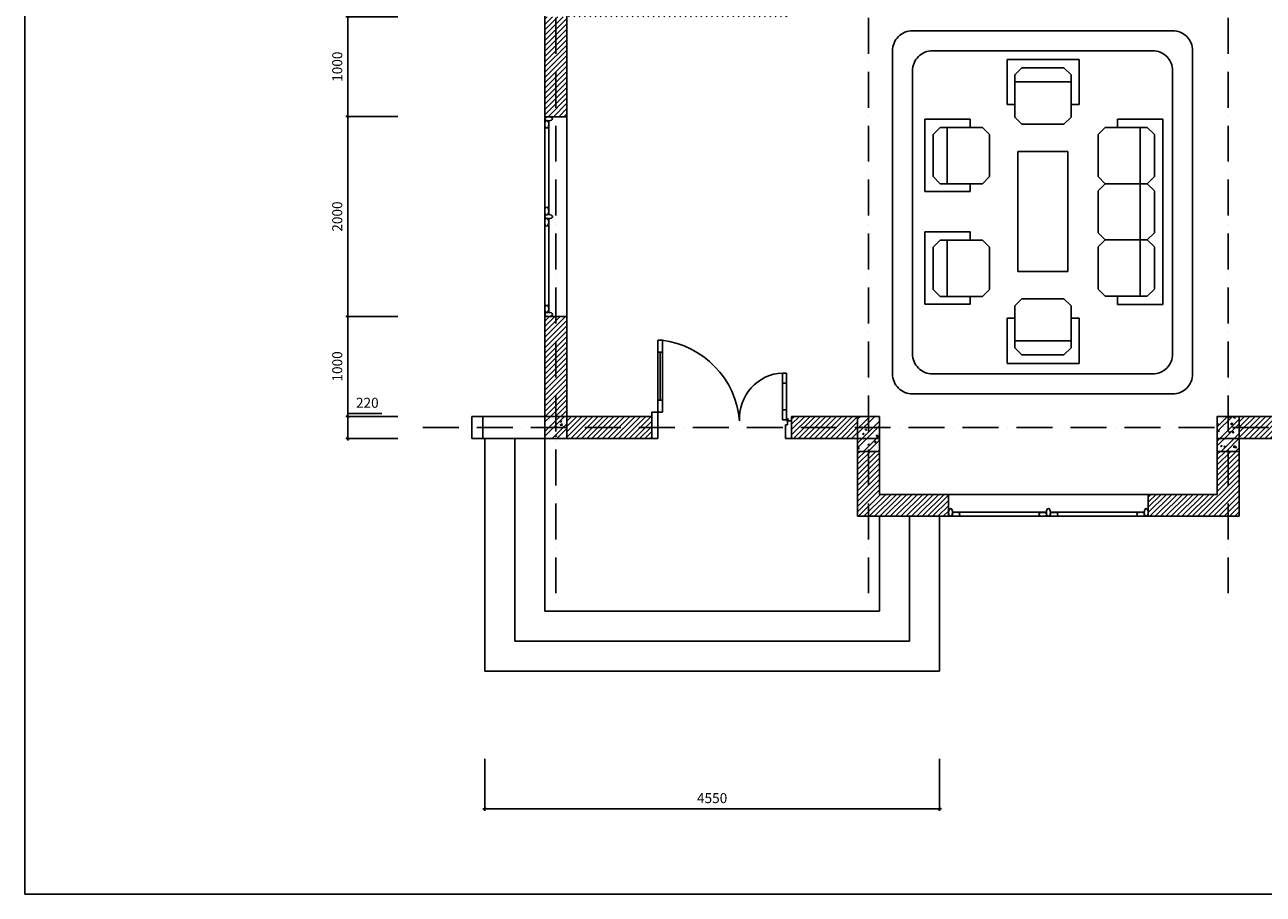
# Model space of a CAD drawing. Units: inches. Extents: x 0 to 21000, y 0 to 14850.
# Drawn here: x 0 to 12394, y 0 to 8703 of the extents above; entities that cross this region are included whole.
import ezdxf

# ---------------------------------------------------------------- set-up
doc = ezdxf.new("R2010")
doc.units = ezdxf.units.IN
doc.header["$LTSCALE"] = 30
doc.header["$MEASUREMENT"] = 0
doc.linetypes.add('ACAD_ISO10W100', pattern=[18, 12, -3, 0, -3])
for name, color, linetype in [('cột', 80, 'Continuous'), ('cửa', 76, 'Continuous'), ('Dim', 8, 'Continuous'), ('NOITHAT', 8, 'Continuous'), ('trục', 67, 'ACAD_ISO10W100'), ('tường', 172, 'Continuous'), ('vật liệu tường', 247, 'Continuous')]:
    doc.layers.add(name, color=color, linetype=linetype)
doc.styles.get("Standard").update_dxf_attribs({"font": 'VCOURI.TTF'})
doc.dimstyles.get("Standard").update_dxf_attribs({"dimtxt": 100, "dimasz": 30, "dimexe": 20, "dimexo": 0.0625, "dimgap": 50, "dimtad": 1, "dimtoh": 1, "dimdec": 0, "dimzin": 0, "dimdsep": 46, "dimtxsty": 'Standard', "dimblk": 'ARCHTICK', "dimcen": 0.09, "dimdle": 20, "dimclrd": 256, "dimclre": 256, "dimadec": 0, "dimazin": 0, "dimtfac": 1, "dimtdec": 0, "dimtofl": 0, "dimtmove": 0, "dimatfit": 3, "dimldrblk": 'ARCHTICK', "dimfxl": 0, "dimtolj": 1, "dimtzin": 0, "dimlwd": -1, "dimlwe": -1, "dimarcsym": 0})

# ---------------------------------------------------------------- blocks, each defined once
blk = doc.blocks.new('cột')
at = {"layer": 'cột'}
h = blk.add_hatch(dxfattribs=at)
h.set_pattern_fill('AR-CONC', color=256, scale=20, style=0)
h.set_pattern_definition([(50, (-17410.91, -6809.61), (143.452, -12.5504), [15, -165]), (355, (-17410.91, -6809.61), (-27.7503, 150.4384), [12, -132]), (100.4514, (-17398.96, -6810.66), (115.7019, 137.8879), [12.748, -140.2284]), (46.1842, (-17410.91, -6769.61), (213.4482, -33.1038), [22.5, -247.5]), (96.6356, (-17393.13, -6772.37), (186.9325, 194.8236), [19.122, -210.3426]), (351.1842, (-17410.91, -6769.6), (186.9324, 194.8237), [18, -198]), (21, (-17390.91, -6779.61), (119.3814, -80.5238), [15, -165]), (326, (-17390.91, -6779.61), (48.6631, 145.03), [12, -132]), (71.4514, (-17380.97, -6786.32), (168.0445, 64.5061), [12.748, -140.2284]), (37.5, (-17410.914, -6809.61), (2.43197, 66.57877), [0, -130.4, 0, -134, 0, -132.5]), (7.5, (-17410.914, -6809.61), (52.6139, 78.88234), [0, -76.4, 0, -127.4, 0, -50.5]), (327.5, (-17455.514, -6809.61), (106.76449, -4.51097), [0, -50, 0, -156, 0, -207]), (317.5, (-17475.51, -6809.61), (116.63723, 20.021), [0, -65, 0, -103.6, 0, -147])])
h.paths.add_polyline_path([(-110, -110), (110, -110), (110, 110), (-110, 110)])
h = blk.add_hatch(dxfattribs=at)
h.set_pattern_fill('ANSI32', color=256, scale=270, style=0)
h.paths.add_polyline_path([(110, -110), (110, 110), (-110, 110), (-110, -110)])
blk.add_lwpolyline([(-110, -110), (110, -110), (110, 110), (-110, 110)], close=True, dxfattribs=at)
blk = doc.blocks.new('cửa')
at = {"layer": 'cửa'}
for p, q in [((-960, 40), (-21, 40)), ((19, 40), (958, 40)), ((-1001, 0), (999, 0))]:
    blk.add_line(p, q, dxfattribs=at)
for centre, major_axis in [((-980, 39), (0, -38.7)), ((-925, 20), (38.7, 0)), ((-1, 39), (0, -38.7)), ((55, 19), (38.7, 0))]:
    blk.add_ellipse(centre, major_axis=major_axis, ratio=0.516635, dxfattribs=at)
at = {"layer": 'cửa', "extrusion": (0, 0, -1)}
for centre, major_axis in [((-57, 19), (-38.7, 0)), ((923, 20), (-38.7, 0)), ((978, 39), (0, -38.7))]:
    blk.add_ellipse(centre, major_axis=major_axis, ratio=0.516635, dxfattribs=at)
blk = doc.blocks.new('cột 350')
at = {"layer": 'cột'}
h = blk.add_hatch(dxfattribs=at)
h.set_pattern_fill('ANSI32', color=256, scale=270, style=0)
h.paths.add_polyline_path([(110, 240), (-110, 240), (-110, -110), (110, -110)])
h = blk.add_hatch(dxfattribs=at)
h.set_pattern_fill('AR-CONC', color=256, scale=20, style=0)
h.set_pattern_definition([(50, (-6944.94, -11146.48), (143.452, -12.5504), [15, -165]), (355, (-6944.94, -11146.48), (-27.7503, 150.4384), [12, -132]), (100.4514, (-6932.99, -11147.52), (115.7019, 137.8879), [12.748, -140.2284]), (46.1842, (-6944.94, -11106.48), (213.4482, -33.1038), [22.5, -247.5]), (96.6356, (-6927.15, -11109.24), (186.9325, 194.8236), [19.122, -210.3426]), (351.1842, (-6944.94, -11106.48), (186.9324, 194.8237), [18, -198]), (21, (-6924.94, -11116.48), (119.3814, -80.5238), [15, -165]), (326, (-6924.94, -11116.48), (48.663, 145.03), [12, -132]), (71.4514, (-6914.99, -11123.19), (168.0445, 64.5061), [12.748, -140.2284]), (37.5, (-6944.94, -11146.476), (2.43197, 66.57877), [0, -130.4, 0, -134, 0, -132.5]), (7.5, (-6944.94, -11146.476), (52.6139, 78.88234), [0, -76.4, 0, -127.4, 0, -50.5]), (327.5, (-6989.54, -11146.476), (106.76449, -4.51097), [0, -50, 0, -156, 0, -207]), (317.5, (-7009.54, -11146.48), (116.63723, 20.021), [0, -65, 0, -103.6, 0, -147])])
h.paths.add_polyline_path([(110, 240), (-110, 240), (-110, -110), (110, -110)])
blk.add_lwpolyline([(-110, -110), (110, -110), (110, 240), (-110, 240)], close=True, dxfattribs=at)
blk = doc.blocks.new('A$C634D21CF')
at = {"layer": 'NOITHAT'}
for p, q in [((1869, 3349), (1146, 3349)), ((1146, 3349), (1146, 2896)), ((1869, 2896), (1869, 3349)), ((1223, 3194), (1293, 3264)), ((1293, 3264), (1715, 3264)), ((1715, 3264), (1786, 3194)), ((1223, 3194), (1223, 2771)), ((1223, 2771), (1223, 3194)), ((1223, 3123), (1786, 3123)), ((1786, 3194), (1786, 2771)), ((1146, 2896), (1223, 2896)), ((1786, 2896), (1869, 2896)), ((323, 2751), (323, 2027)), ((776, 2751), (323, 2751)), ((776, 2667), (776, 2751)), ((1293, 2701), (1223, 2771)), ((1786, 2771), (1715, 2701)), ((2252, 2751), (2705, 2751)), ((2252, 2667), (2252, 2751)), ((2705, 2751), (2705, 2027)), ((408, 2597), (478, 2667)), ((478, 2667), (900, 2667)), ((548, 2104), (548, 2667)), ((900, 2667), (971, 2597)), ((1715, 2701), (1293, 2701)), ((2127, 2667), (2057, 2597)), ((2549, 2667), (2127, 2667)), ((2479, 2104), (2479, 2667)), ((2620, 2597), (2549, 2667)), ((408, 2175), (408, 2597)), ((971, 2597), (971, 2175)), ((2057, 2597), (2057, 2175)), ((2620, 2175), (2620, 2597)), ((1254, 2427), (1754, 2427)), ((1254, 1227), (1254, 2427)), ((1754, 2427), (1754, 1227)), ((478, 2104), (408, 2175)), ((971, 2175), (900, 2104)), ((2057, 2175), (2127, 2104)), ((2549, 2104), (2620, 2175)), ((323, 2027), (776, 2027)), ((478, 2104), (900, 2104)), ((900, 2104), (478, 2104)), ((776, 2027), (776, 2104)), ((2127, 2104), (2057, 2034)), ((2057, 2034), (2057, 1612)), ((2549, 2104), (2127, 2104)), ((2127, 2104), (2549, 2104)), ((2549, 2104), (2127, 2104)), ((2479, 1541), (2479, 2104)), ((2620, 2034), (2549, 2104)), ((2620, 1612), (2620, 2034)), ((2705, 2027), (2705, 895)), ((323, 1622), (323, 898)), ((776, 1622), (323, 1622)), ((776, 1538), (776, 1622)), ((2057, 1612), (2127, 1541)), ((2549, 1541), (2620, 1612)), ((408, 1468), (478, 1538)), ((478, 1538), (900, 1538)), ((548, 975), (548, 1538)), ((900, 1538), (971, 1468)), ((2127, 1541), (2057, 1471)), ((2549, 1541), (2127, 1541)), ((2127, 1541), (2549, 1541)), ((2549, 1541), (2127, 1541)), ((2479, 978), (2479, 1541)), ((2620, 1471), (2549, 1541)), ((408, 1046), (408, 1468)), ((971, 1468), (971, 1046)), ((2057, 1471), (2057, 1049)), ((2620, 1049), (2620, 1471)), ((1754, 1227), (1254, 1227)), ((478, 975), (408, 1046)), ((971, 1046), (900, 975)), ((2057, 1049), (2127, 978)), ((2549, 978), (2620, 1049)), ((323, 898), (776, 898)), ((478, 975), (900, 975)), ((900, 975), (478, 975)), ((776, 898), (776, 975)), ((1293, 953), (1223, 883)), ((1223, 461), (1223, 883)), ((1223, 883), (1223, 461)), ((1715, 953), (1293, 953)), ((1786, 883), (1715, 953)), ((1786, 461), (1786, 883)), ((2549, 978), (2127, 978)), ((2127, 978), (2549, 978)), ((2252, 978), (2252, 895)), ((2252, 895), (2705, 895)), ((1146, 305), (1146, 758)), ((1146, 758), (1223, 758)), ((1786, 758), (1869, 758)), ((1869, 758), (1869, 305)), ((1223, 531), (1786, 531)), ((1223, 461), (1293, 390)), ((1293, 390), (1715, 390)), ((1715, 390), (1786, 461)), ((1869, 305), (1146, 305))]:
    blk.add_line(p, q, dxfattribs=at)
for points in [[(0, 200), (0, 3435, -0.414214), (200, 3635), (2803, 3635, -0.414214), (3003, 3435), (3003, 200, -0.414214), (2803, 0), (200, 0, -0.414214)], [(200, 400), (200, 3235, -0.414214), (400, 3435), (2603, 3435, -0.414214), (2803, 3235), (2803, 400, -0.414214), (2603, 200), (400, 200, -0.414214)]]:
    blk.add_lwpolyline(points, format="xyb", close=True, dxfattribs=at)
blk = doc.blocks.new('_ArchTick')
at = {"color": 0, "linetype": 'ByBlock', "const_width": 0.15}
blk.add_lwpolyline([(-0.5, -0.5), (0.5, 0.5)], dxfattribs=at)
blk = doc.blocks.new('*D21')
at = {"layer": 'Defpoints', "color": 0}
for p in [(4604, 2233), (9154, 2233), (9154, 855)]:
    blk.add_point(p, dxfattribs=at)
at = {"layer": 'Dim'}
for p, q in [((4604, 1355), (4604, 835)), ((9154, 1355), (9154, 835)), ((4584, 855), (9174, 855))]:
    blk.add_line(p, q, dxfattribs=at)
at = {"layer": 'Dim', "xscale": 30, "yscale": 30, "zscale": 30, "rotation": 180}
blk.add_blockref('_ArchTick', (4604, 855), dxfattribs=at)
at = {"layer": 'Dim', "xscale": 30, "yscale": 30, "zscale": 30}
blk.add_blockref('_ArchTick', (9154, 855), dxfattribs=at)
at = {"layer": 'Dim', "color": 0, "insert": (6879, 962), "char_height": 100, "attachment_point": 5}
blk.add_mtext('\\A1;4550', dxfattribs=at)
blk = doc.blocks.new('*D55')
at = {"layer": 'Defpoints', "color": 0}
for p in [(3233, 4783), (5204, 4783), (5204, 4563)]:
    blk.add_point(p, dxfattribs=at)
at = {"layer": 'Dim'}
for p, q in [((3733, 4783), (3213, 4783)), ((3233, 4783), (3233, 4813)), ((3233, 4813), (3572, 4813)), ((3233, 4543), (3233, 4783)), ((3733, 4563), (3213, 4563))]:
    blk.add_line(p, q, dxfattribs=at)
at = {"layer": 'Dim', "xscale": 30, "yscale": 30, "zscale": 30}
for p, rotation in [((3233, 4783), 90), ((3233, 4563), 270)]:
    blk.add_blockref('_ArchTick', p, dxfattribs=dict(at, rotation=rotation))
at = {"layer": 'Dim', "color": 0, "insert": (3428, 4919), "char_height": 100, "attachment_point": 5}
blk.add_mtext('\\A1;220', dxfattribs=at)
blk = doc.blocks.new('*D56')
at = {"layer": 'Defpoints', "color": 0}
for p in [(3233, 5783), (5204, 5783), (5204, 4783)]:
    blk.add_point(p, dxfattribs=at)
at = {"layer": 'Dim'}
for p, q in [((3733, 5783), (3213, 5783)), ((3233, 4763), (3233, 5803)), ((3733, 4783), (3213, 4783))]:
    blk.add_line(p, q, dxfattribs=at)
at = {"layer": 'Dim', "xscale": 30, "yscale": 30, "zscale": 30}
for p, rotation in [((3233, 5783), 90), ((3233, 4783), 270)]:
    blk.add_blockref('_ArchTick', p, dxfattribs=dict(at, rotation=rotation))
at = {"layer": 'Dim', "color": 0, "insert": (3127, 5283), "char_height": 100, "attachment_point": 5, "rotation": 90}
blk.add_mtext('\\A1;1000', dxfattribs=at)
blk = doc.blocks.new('*D57')
at = {"layer": 'Defpoints', "color": 0}
for p in [(3233, 7783), (5204, 7783), (5204, 5783)]:
    blk.add_point(p, dxfattribs=at)
at = {"layer": 'Dim'}
for p, q in [((3733, 7783), (3213, 7783)), ((3233, 5763), (3233, 7803)), ((3733, 5783), (3213, 5783))]:
    blk.add_line(p, q, dxfattribs=at)
at = {"layer": 'Dim', "xscale": 30, "yscale": 30, "zscale": 30}
for p, rotation in [((3233, 7783), 90), ((3233, 5783), 270)]:
    blk.add_blockref('_ArchTick', p, dxfattribs=dict(at, rotation=rotation))
at = {"layer": 'Dim', "color": 0, "insert": (3127, 6783), "char_height": 100, "attachment_point": 5, "rotation": 90}
blk.add_mtext('\\A1;2000', dxfattribs=at)
blk = doc.blocks.new('*D58')
at = {"layer": 'Defpoints', "color": 0}
for p in [(3233, 8783), (5204, 8783), (5204, 7783)]:
    blk.add_point(p, dxfattribs=at)
at = {"layer": 'Dim'}
for p, q in [((3233, 7763), (3233, 8803)), ((3733, 8783), (3213, 8783)), ((3733, 7783), (3213, 7783))]:
    blk.add_line(p, q, dxfattribs=at)
at = {"layer": 'Dim', "xscale": 30, "yscale": 30, "zscale": 30}
for p, rotation in [((3233, 8783), 90), ((3233, 7783), 270)]:
    blk.add_blockref('_ArchTick', p, dxfattribs=dict(at, rotation=rotation))
at = {"layer": 'Dim', "color": 0, "insert": (3127, 8283), "char_height": 100, "attachment_point": 5, "rotation": 90}
blk.add_mtext('\\A1;1000', dxfattribs=at)

msp = doc.modelspace()

# ---------------------------------------------------------------- hatches: boundary and pattern name
at = {"layer": 'vật liệu tường'}
h = msp.add_hatch(dxfattribs=at)
h.set_pattern_fill('ANSI31', color=256, scale=300, style=0)
h.paths.add_polyline_path([(12154.3, 12782.7), (8334.3, 12782.7), (8334.3, 12562.7), (11934.3, 12562.7), (11934.3, 12002.7), (12154.3, 12002.7)])
h.paths.add_polyline_path([(7414.3, 12002.7), (5424.3, 12002.7), (5424.3, 11782.7), (7414.3, 11782.7)])
h.paths.add_polyline_path([(8554.3, 11782.7), (8334.3, 11782.7), (8334.3, 11292.7), (8204.3, 11292.7), (8204.3, 11782.7), (8334.3, 11782.7), (8334.3, 12002.7), (8094.3, 12002.7), (8094.3, 11182.7), (8444.3, 11182.7), (8444.3, 10242.7), (8554.3, 10242.7)])
h.paths.add_polyline_path([(5424.3, 11782.7), (5204.3, 11782.7), (5204.3, 11232.7), (5424.3, 11232.7)])
h.paths.add_polyline_path([(5424.3, 10552.7), (5204.3, 10552.7), (5204.3, 9002.7), (5424.3, 9002.7)])
h.paths.add_polyline_path([(15064.3, 12002.7), (13074.3, 12002.7), (13074.3, 11782.7), (15064.3, 11782.7)])
h.paths.add_polyline_path([(15284.3, 11782.7), (15064.3, 11782.7), (15064.3, 11202.7), (15284.3, 11202.7)])
h.paths.add_polyline_path([(15284.3, 8782.7), (15064.3, 8782.7), (15064.3, 7782.7), (15284.3, 7782.7)])
h.paths.add_polyline_path([(15284.3, 10102.7), (15064.3, 10102.7), (15064.3, 9002.7), (15284.3, 9002.7)])
h.paths.add_polyline_path([(12154.3, 11782.7), (11934.3, 11782.7), (11934.3, 10242.7), (12154.3, 10242.7)])
h.paths.add_polyline_path([(12394.3, 12002.7), (12154.3, 12002.7), (12154.3, 11782.7), (12394.3, 11782.7)])
h.paths.add_polyline_path([(7634.3, 8942.7), (7524.3, 8942.7), (7524.3, 8892.7), (5424.3, 8892.7), (5424.3, 8782.7), (7634.3, 8782.7)])
h.paths.add_polyline_path([(8334.3, 10002.7), (7524.3, 10002.7), (7524.3, 9742.7), (7634.3, 9742.7), (7634.3, 9892.7), (8334.3, 9892.7)])
h.paths.add_polyline_path([(5424.3, 8782.7), (5204.3, 8782.7), (5204.3, 7782.7), (5424.3, 7782.7)])
h.paths.add_polyline_path([(5424.3, 5782.7), (5204.3, 5782.7), (5204.3, 4782.7), (5424.3, 4782.7)])
h.paths.add_polyline_path([(6274.3, 4782.7), (5424.3, 4782.7), (5424.3, 4562.7), (6274.3, 4562.7)])
h.paths.add_polyline_path([(8334.3, 4782.7), (7674.3, 4782.7), (7674.3, 4562.7), (8334.3, 4562.7)])
h.paths.add_polyline_path([(9244.3, 4002.7), (8554.3, 4002.7), (8554.3, 4432.7), (8334.3, 4432.7), (8334.3, 3782.7), (9244.3, 3782.7)])
h.paths.add_polyline_path([(12154.3, 4432.7), (11934.3, 4432.7), (11934.3, 4002.7), (11244.3, 4002.7), (11244.3, 3782.7), (12154.3, 3782.7)])
h.paths.add_polyline_path([(12609.3, 4782.7), (12154.3, 4782.7), (12154.3, 4562.7), (12609.3, 4562.7)])
h.paths.add_polyline_path([(15064.3, 4782.7), (14609.3, 4782.7), (14609.3, 4562.7), (15064.3, 4562.7)])
h.paths.add_polyline_path([(15284.3, 5782.7), (15064.3, 5782.7), (15064.3, 4782.7), (15284.3, 4782.7)])

# ---------------------------------------------------------------- linework, layer by layer
msp.add_lwpolyline([(0, 0), (0, 14850), (21000, 14850), (21000, 0), (0, 0)], close=True)
at = {"layer": 'cửa'}
for p, q in [((5424.3, 7782.7), (5424.3, 5782.7)), ((6334.3, 5426.7), (6334.3, 5546.7)), ((6334.3, 5546.7), (6382.3, 5546.7)), ((6382.3, 5546.7), (6382.3, 5426.7)), ((6382.3, 5426.7), (6334.3, 5426.7)), ((6334.3, 5426.7), (6334.3, 4946.7)), ((6358.3, 4946.7), (6358.3, 5426.7)), ((6382.3, 4946.7), (6382.3, 5426.7)), ((7583.2, 4748.8), (7583.2, 5216.9)), ((7583.2, 5216.9), (7623.7, 5216.9)), ((7623.7, 4748.8), (7623.7, 5216.9)), ((7583.2, 5115.8), (7623.7, 5115.8)), ((6334.3, 4946.7), (6334.3, 4826.7)), ((6382.3, 4946.7), (6334.3, 4946.7)), ((6382.3, 4826.7), (6382.3, 4946.7)), ((7583.2, 4850), (7623.7, 4850)), ((6274.3, 4826.7), (6334.3, 4826.7)), ((6274.3, 4562.7), (6274.3, 4826.7)), ((6274.3, 4782.7), (6274.3, 4562.7)), ((6334.3, 4826.7), (6382.3, 4826.7)), ((6334.3, 4826.7), (6334.3, 4562.7)), ((7583.2, 4748.8), (7623.7, 4748.8)), ((7674.3, 4738.7), (7634.3, 4738.7)), ((7634.3, 4738.7), (7634.3, 4698.2)), ((7674.3, 4562.7), (7674.3, 4738.7)), ((7634.3, 4698.2), (7614.3, 4698.2)), ((7614.3, 4698.2), (7614.3, 4562.7)), ((6334.3, 4562.7), (6274.3, 4562.7)), ((7614.3, 4562.7), (7674.3, 4562.7)), ((9244.3, 4002.7), (11244.3, 4002.7))]:
    msp.add_line(p, q, dxfattribs=at)
msp.add_circle((7633.8, 4748.8), 10.1, dxfattribs=at)
for centre, radius, start, end in [((6262.9, 4659.2), 894.9, 5.0999, 82.72217), ((7604.1, 4766.7), 450.7, 92.65582, 183.56477)]:
    msp.add_arc(centre, radius, start, end, dxfattribs=at)
at = {"layer": 'trục'}
for p, q in [((5314.3, 3011.9), (5314.3, 13337.4)), ((8444.3, 3011.9), (8444.3, 13337.4)), ((12044.3, 3011.9), (12044.3, 13337.4)), ((3984.8, 4672.7), (16686.6, 4672.7))]:
    msp.add_line(p, q, dxfattribs=at)
at = {"layer": 'tường'}
for p, q in [((5204.3, 7782.7), (5204.3, 10552.7)), ((5424.3, 7782.7), (5424.3, 10552.7)), ((5204.3, 7782.7), (5424.3, 7782.7)), ((5204.3, 4562.7), (5204.3, 5782.7)), ((5204.3, 5782.7), (5424.3, 5782.7)), ((5424.3, 4782.7), (5424.3, 5782.7)), ((4474.3, 4782.7), (4474.3, 4562.7)), ((4474.3, 4782.7), (5204.3, 4782.7)), ((4584.3, 4782.7), (4584.3, 4562.7)), ((6274.3, 4782.7), (5424.3, 4782.7)), ((7674.3, 4782.7), (7674.3, 4562.7)), ((8554.3, 4782.7), (7674.3, 4782.7)), ((12609.3, 4782.7), (11934.3, 4782.7)), ((4474.3, 4562.7), (5204.3, 4562.7)), ((4604.3, 4562.7), (4604.3, 2232.7)), ((4904.3, 4562.7), (4904.3, 2532.7)), ((6274.3, 4562.7), (5204.3, 4562.7)), ((5204.3, 4562.7), (5204.3, 2832.7)), ((8554.3, 4562.7), (7674.3, 4562.7)), ((8334.3, 3782.7), (8334.3, 4562.7)), ((8554.3, 4002.7), (8554.3, 4562.7)), ((11934.3, 4002.7), (11934.3, 4562.7)), ((12609.3, 4562.7), (11934.3, 4562.7)), ((12154.3, 3782.7), (12154.3, 4562.7)), ((9244.3, 4002.7), (8554.3, 4002.7)), ((9244.3, 4002.7), (9244.3, 3782.7)), ((11934.3, 4002.7), (11244.3, 4002.7)), ((11244.3, 4002.7), (11244.3, 3782.7)), ((9244.3, 3782.7), (8334.3, 3782.7)), ((8554.3, 3782.7), (8554.3, 2832.7)), ((8854.3, 3782.7), (8854.3, 2532.7)), ((9154.3, 3782.7), (9154.3, 2232.7)), ((9244.3, 3822.7), (9245.1, 3822.7)), ((11243.5, 3822.7), (11244.3, 3822.7)), ((12154.3, 3782.7), (11244.3, 3782.7)), ((5204.3, 2832.7), (8554.3, 2832.7)), ((4904.3, 2532.7), (8854.3, 2532.7)), ((4604.3, 2232.7), (9154.3, 2232.7))]:
    msp.add_line(p, q, dxfattribs=at)

# ---------------------------------------------------------------- block references
msp.add_blockref('A$C634D21CF', (8684.7, 5007.8))
at = {"layer": 'cột'}
msp.add_blockref('cột', (5314.3, 4672.7), dxfattribs=at)
at = {"layer": 'tường', "xscale": -1, "rotation": 270}
msp.add_blockref('cửa', (5204.3, 6783.7), dxfattribs=at)
at = {"layer": 'tường', "rotation": 180}
for p in [(8444.3, 4672.7), (12044.3, 4672.7)]:
    msp.add_blockref('cột 350', p, dxfattribs=at)
at = {"layer": 'tường'}
msp.add_blockref('cửa', (10245.2, 3782.8), dxfattribs=at)

# ---------------------------------------------------------------- dimensions: what is measured, and where the dimension line sits
at = {"layer": 'Dim'}
for base, p1, p2, picture, middle in [((3233, 8782.7), (5204.3, 7782.7), (5204.3, 8782.7), '*D58', (3126.6, 8282.7)), ((3233, 7782.7), (5204.3, 5782.7), (5204.3, 7782.7), '*D57', (3126.6, 6782.7)), ((3233, 5782.7), (5204.3, 4782.7), (5204.3, 5782.7), '*D56', (3126.6, 5282.7))]:
    dim = msp.add_linear_dim(base=base, p1=p1, p2=p2, angle=90, dimstyle='Standard', override={"dimtmove": 1}, dxfattribs=at)
    dim.commit()
    dim.dimension.update_dxf_attribs({"geometry": picture, "text_midpoint": middle})
dim = msp.add_linear_dim(base=(3233, 4782.7), p1=(5204.3, 4562.7), p2=(5204.3, 4782.7), angle=90, dimstyle='Standard', dxfattribs=at)
dim.commit()
dim.dimension.update_dxf_attribs({"geometry": '*D55', "text_midpoint": (3427.6, 4919.2)})
dim = msp.add_linear_dim(base=(9154.3, 855.1), p1=(4604.3, 2232.7), p2=(9154.3, 2232.7), dimstyle='Standard', dxfattribs=at)
dim.commit()
dim.dimension.update_dxf_attribs({"geometry": '*D21', "text_midpoint": (6879.3, 961.6)})

doc.saveas('drawing.dxf')
